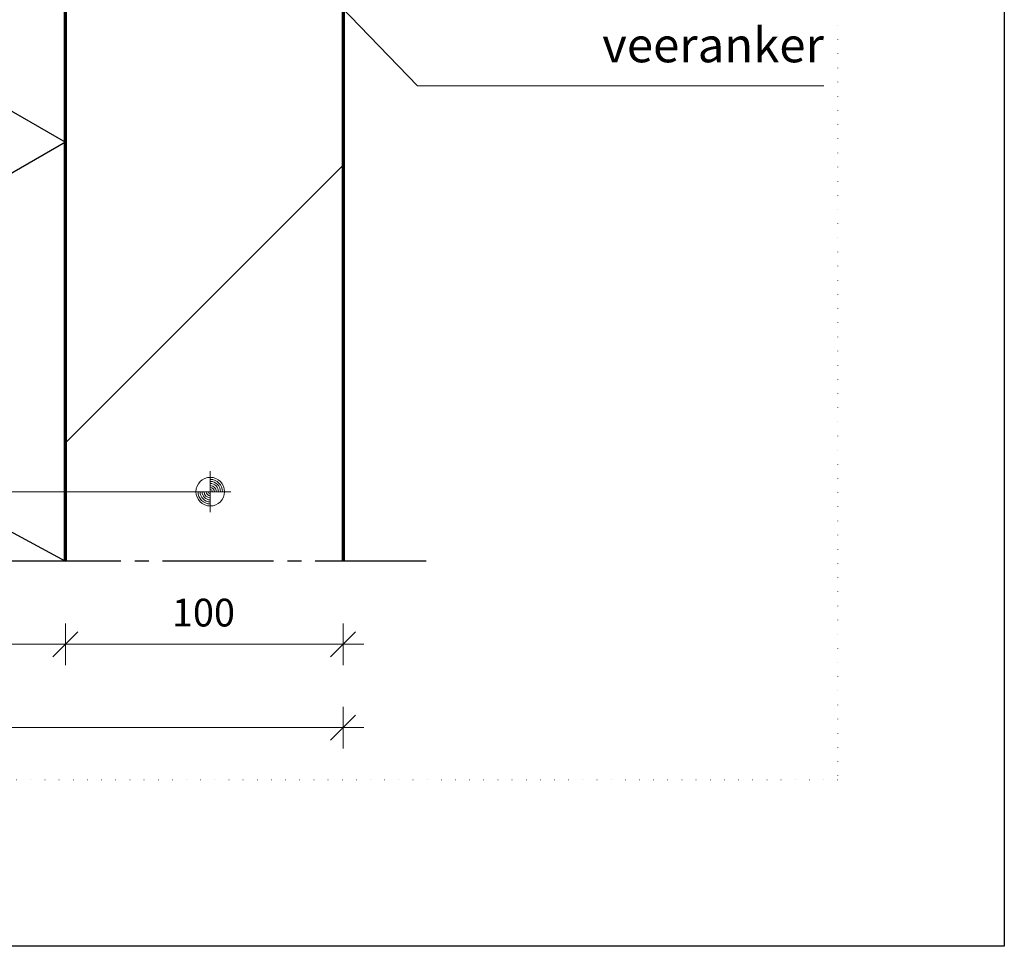
# Model space of a CAD drawing. Units: millimetres. Extents: x 0 to 1050, y 0 to 1485.
# Drawn here: x 695 to 1050, y 0 to 334 of the extents above; entities that cross this region are included whole.
import ezdxf

# ---------------------------------------------------------------- set-up
doc = ezdxf.new("R2010")
doc.units = ezdxf.units.MM
doc.header["$PDMODE"] = 65
doc.linetypes.add('PUNKT2_S9', pattern=[5, 0, -5])
doc.linetypes.add('STRICHPUNKT2_S5', pattern=[55, 40, -5, 5, -5])
for name, color, linetype, lineweight in [('AANHAALLIJN', 7, 'Continuous', 18), ('AFBREEKLIJNEN', 7, 'Continuous', 35), ('KALKZANDSTEEN', 2, 'Continuous', 100), ('Maatlijnen 1_5', 7, 'Continuous', 18), ('STEENWOL', 5, 'Continuous', 35)]:
    doc.layers.add(name, color=color, linetype=linetype, lineweight=lineweight)
doc.styles.add('Trebuchet MS', font='trebuc.ttf')
doc.dimstyles.new('_DIMSTYLE_4', dxfattribs={"dimtxt": 10, "dimasz": 15, "dimexe": 0, "dimexo": 0.001, "dimgap": 5, "dimtad": 2, "dimdec": 0, "dimrnd": 0.1, "dimzin": 12, "dimdsep": 46, "dimtxsty": 'Trebuchet MS', "dimblk1": 'ALL_ML_STRICH', "dimblk2": 'ALL_ML_STRICH', "dimsah": 1, "dimcen": 0, "dimse1": 1, "dimse2": 1, "dimclrd": 30, "dimclre": 30, "dimclrt": 30, "dimadec": 0, "dimazin": 0, "dimtfac": 1, "dimtdec": 0, "dimtix": 1, "dimtmove": 2, "dimatfit": 3, "dimfxl": 1, "dimtzin": 0, "dimlwd": 0, "dimlwe": 18, "dimarcsym": 0})

# ---------------------------------------------------------------- blocks, each defined once
blk = doc.blocks.new('ALL_ML_STRICH')
at = {"color": 0, "linetype": 'ByBlock', "lineweight": -2}
for p, q in [((0, -0.5), (0, 0.5)), ((-0.3, -0.3), (0.3, 0.3)), ((-1, 0), (0.5, 0))]:
    blk.add_line(p, q, dxfattribs=at)
blk = doc.blocks.new('*D16')
at = {"layer": 'DEFPOINTS', "color": 0, "linetype": 'Continuous', "transparency": 16777216}
for p in [(576.74, 137.77), (711.74, 137.77), (711.74, 108.8)]:
    blk.add_point(p, dxfattribs=at)
at = {"layer": 'Maatlijnen 1_5', "color": 30, "linetype": 'Continuous', "lineweight": 0, "transparency": 16777216}
blk.add_line((591.74, 108.8), (696.74, 108.8), dxfattribs=at)
at = {"layer": 'Maatlijnen 1_5', "color": 30, "linetype": 'Continuous', "lineweight": 0, "transparency": 16777216, "xscale": 15, "yscale": 15, "zscale": 15, "rotation": 180}
blk.add_blockref('ALL_ML_STRICH', (576.74, 108.8), dxfattribs=at)
at = {"layer": 'Maatlijnen 1_5', "color": 30, "linetype": 'Continuous', "lineweight": 0, "transparency": 16777216, "xscale": 15, "yscale": 15, "zscale": 15}
blk.add_blockref('ALL_ML_STRICH', (711.74, 108.8), dxfattribs=at)
at = {"layer": 'Maatlijnen 1_5', "color": 30, "linetype": 'Continuous', "lineweight": 18, "transparency": 16777216, "insert": (644.13, 118.93), "char_height": 10, "width": 21, "attachment_point": 5, "style": 'Trebuchet MS'}
blk.add_mtext('135', dxfattribs=at)
blk = doc.blocks.new('*D17')
at = {"layer": 'DEFPOINTS', "color": 0, "linetype": 'Continuous', "transparency": 16777216}
for p in [(711.74, 137.77), (811.74, 137.77), (811.74, 108.8)]:
    blk.add_point(p, dxfattribs=at)
at = {"layer": 'Maatlijnen 1_5', "color": 30, "linetype": 'Continuous', "lineweight": 0, "transparency": 16777216}
blk.add_line((726.74, 108.8), (796.74, 108.8), dxfattribs=at)
at = {"layer": 'Maatlijnen 1_5', "color": 30, "linetype": 'Continuous', "lineweight": 0, "transparency": 16777216, "xscale": 15, "yscale": 15, "zscale": 15, "rotation": 180}
blk.add_blockref('ALL_ML_STRICH', (711.74, 108.8), dxfattribs=at)
at = {"layer": 'Maatlijnen 1_5', "color": 30, "linetype": 'Continuous', "lineweight": 0, "transparency": 16777216, "xscale": 15, "yscale": 15, "zscale": 15}
blk.add_blockref('ALL_ML_STRICH', (811.74, 108.8), dxfattribs=at)
at = {"layer": 'Maatlijnen 1_5', "color": 30, "linetype": 'Continuous', "lineweight": 18, "transparency": 16777216, "insert": (761.45, 118.93), "char_height": 10, "width": 21, "attachment_point": 5, "style": 'Trebuchet MS'}
blk.add_mtext('100', dxfattribs=at)
blk = doc.blocks.new('*D18')
at = {"layer": 'DEFPOINTS', "color": 0, "linetype": 'Continuous', "transparency": 16777216}
for p in [(436.74, 141.62), (811.74, 137.77), (811.74, 78.8)]:
    blk.add_point(p, dxfattribs=at)
at = {"layer": 'Maatlijnen 1_5', "color": 30, "linetype": 'Continuous', "lineweight": 0, "transparency": 16777216}
blk.add_line((451.74, 78.8), (796.74, 78.8), dxfattribs=at)
at = {"layer": 'Maatlijnen 1_5', "color": 30, "linetype": 'Continuous', "lineweight": 0, "transparency": 16777216, "xscale": 15, "yscale": 15, "zscale": 15, "rotation": 180}
blk.add_blockref('ALL_ML_STRICH', (436.74, 78.8), dxfattribs=at)
at = {"layer": 'Maatlijnen 1_5', "color": 30, "linetype": 'Continuous', "lineweight": 0, "transparency": 16777216, "xscale": 15, "yscale": 15, "zscale": 15}
blk.add_blockref('ALL_ML_STRICH', (811.74, 78.8), dxfattribs=at)
at = {"layer": 'Maatlijnen 1_5', "color": 30, "linetype": 'Continuous', "lineweight": 18, "transparency": 16777216, "insert": (624.13, 88.93), "char_height": 10, "width": 21, "attachment_point": 5, "style": 'Trebuchet MS'}
blk.add_mtext('375', dxfattribs=at)
blk = doc.blocks.new('NSY154')
at = {"color": 0, "linetype": 'ByBlock', "lineweight": -2}
for p, q in [((0, -3.75), (0, 3.75)), ((0, -2.625), (0, 2.625)), ((-3.75, 0), (3.75, 0)), ((-2.62125, 0), (2.625, 0))]:
    blk.add_line(p, q, dxfattribs=at)
blk.add_circle((0, 0), 2.625, dxfattribs=at)
for radius, start, end in [(2.25, 0, 90), (1.875, 0, 90), (2.25, 180, 270), (1.875, 180, 270), (1.5, 180, 270), (1.125, 180, 270), (0.75, 180, 270), (0.375, 180, 270), (1.5, 0, 90), (1.125, 0, 90), (0.75, 0, 90), (0.375, 0, 90)]:
    blk.add_arc((0, 0), radius, start, end, dxfattribs=at)

msp = doc.modelspace()

# ---------------------------------------------------------------- hatches: boundary and pattern name
at = {"layer": 'KALKZANDSTEEN', "linetype": 'Continuous', "lineweight": 25}
h = msp.add_hatch(dxfattribs=at)
h.set_pattern_fill('HATCHING_9', scale=5, style=0, pattern_type=2)
h.set_pattern_definition([(45, (0, 0), (-176.78, 176.78), []), (45, (-88.4, 88.4), (-176.777, 176.777), [])])
h.paths.add_polyline_path([(811.741, 414.995), (711.741, 414.995), (711.74, 138.795), (811.74, 138.795)], flags=0)

# ---------------------------------------------------------------- linework, layer by layer
at = {"layer": 'AANHAALLIJN', "color": 30, "linetype": 'Continuous', "lineweight": 18}
msp.add_line((763.914, 163.795), (66.342, 163.795), dxfattribs=at)
at = {"layer": 'AANHAALLIJN', "color": 7, "linetype": 'Continuous', "lineweight": 25}
msp.add_lwpolyline([(1050, 0), (0, 0), (0, 1485), (1050, 1485), (1050, 0)], close=True, dxfattribs=at)
at = {"layer": 'AANHAALLIJN', "color": 7, "linetype": 'PUNKT2_S9', "lineweight": 13}
msp.add_lwpolyline([(990, 60), (60, 60), (60, 1260), (990, 1260), (990, 60)], close=True, dxfattribs=at)
at = {"layer": 'AANHAALLIJN', "color": 30, "linetype": 'Continuous', "lineweight": 18}
msp.add_lwpolyline([(985, 309.995), (838.605, 309.995), (772.74, 378.245)], dxfattribs=at)
at = {"layer": 'AFBREEKLIJNEN', "color": 7, "linetype": 'STRICHPUNKT2_S5', "lineweight": 25}
msp.add_line((841.736, 138.795), (406.74, 138.795), dxfattribs=at)
at = {"layer": 'KALKZANDSTEEN', "color": 3, "linetype": 'Continuous', "lineweight": 70}
msp.add_lwpolyline([(711.74, 138.795), (711.741, 414.995), (811.741, 414.995), (811.74, 138.795)], dxfattribs=at)
at = {"layer": 'STEENWOL', "color": 7, "linetype": 'Continuous', "lineweight": 25}
for points in [[(576.74, 138.795), (576.74, 373.795), (711.74, 373.795), (711.74, 138.795)], [(587.432, 373.795), (576.74, 367.623), (711.741, 289.68), (576.74, 211.738), (711.74, 138.795)]]:
    msp.add_lwpolyline(points, dxfattribs=at)

# ---------------------------------------------------------------- block references
at = {"layer": 'AANHAALLIJN', "color": 30, "linetype": 'Continuous', "lineweight": 18, "xscale": 1.962533333333333, "yscale": 1.962533333333333, "zscale": 1.962533333333333}
msp.add_blockref('NSY154', (763.914, 163.795), dxfattribs=at)

# ---------------------------------------------------------------- texts
at = {"layer": 'AANHAALLIJN', "color": 30, "linetype": 'Continuous', "lineweight": 18, "insert": (985, 314.578), "char_height": 12.5, "width": 82.91667, "attachment_point": 9, "style": 'Trebuchet MS'}
msp.add_mtext('veeranker', dxfattribs=at)

# ---------------------------------------------------------------- dimensions: what is measured, and where the dimension line sits
at = {"layer": 'Maatlijnen 1_5', "color": 30, "linetype": 'Continuous', "lineweight": 18}
for base, p1, p2, picture, middle in [((811.741, 78.795), (436.741, 141.623), (811.741, 137.771), '*D18', (624.13, 88.932)), ((711.741, 108.795), (576.741, 137.771), (711.741, 137.771), '*D16', (644.13, 118.932)), ((811.741, 108.795), (711.741, 137.771), (811.741, 137.771), '*D17', (761.452, 118.932))]:
    dim = msp.add_linear_dim(base=base, p1=p1, p2=p2, dimstyle='_DIMSTYLE_4', override={"dimpost": '<>'}, dxfattribs=at)
    dim.commit()
    dim.dimension.update_dxf_attribs({"geometry": picture, "text_midpoint": middle, "dimtype": 160})

doc.saveas('drawing.dxf')
